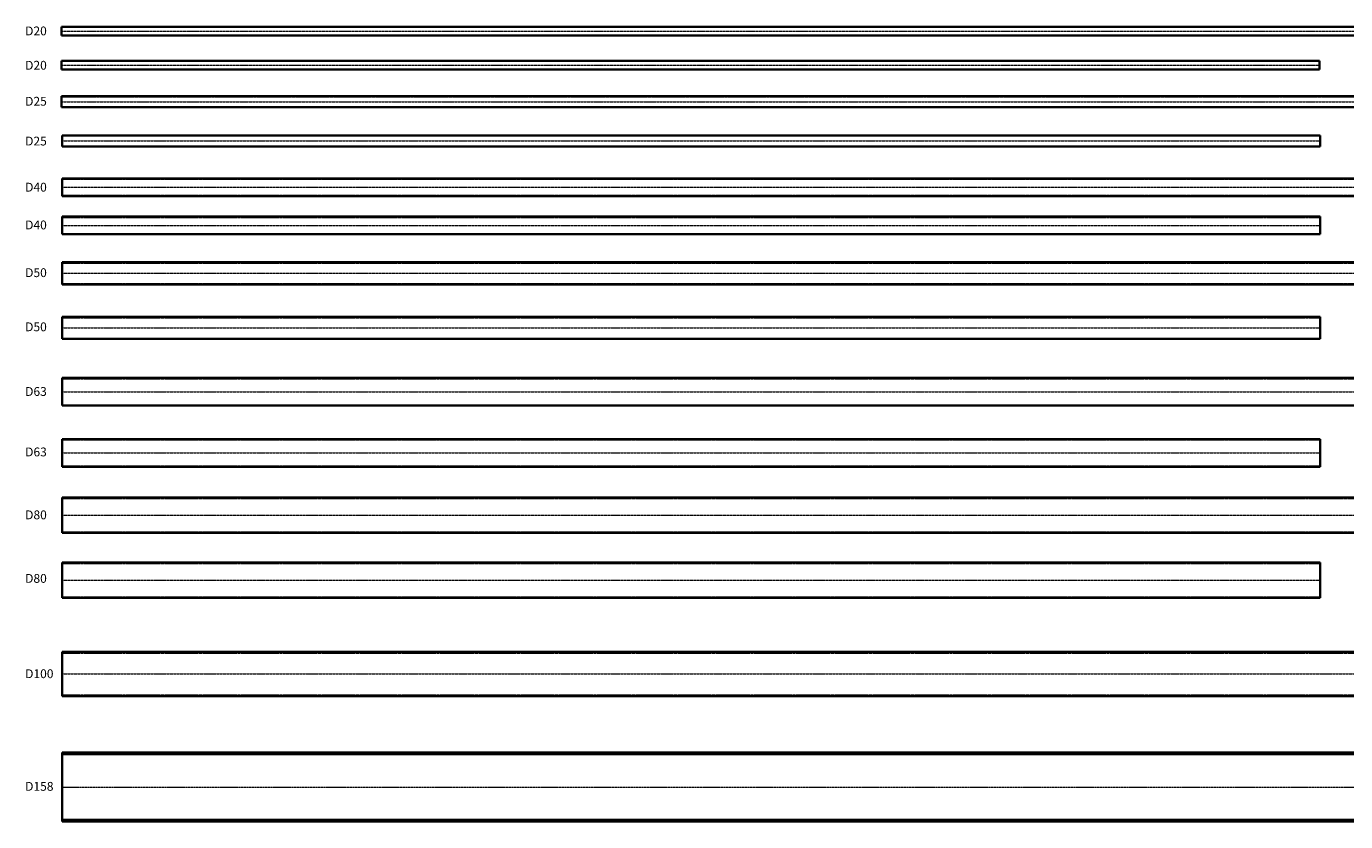
# Model space of a CAD drawing. Units: inches. Extents: x -579 to 5202, y -737 to 1065.
# Drawn here: x -579 to 2410, y -737 to 1065 of the extents above; entities that cross this region are included whole.
import ezdxf

# ---------------------------------------------------------------- set-up
doc = ezdxf.new("R2010")
doc.units = ezdxf.units.IN
doc.header["$MEASUREMENT"] = 0
doc.linetypes.add('DASHED', pattern=[0.2068, 0.1655, -0.0413])
doc.linetypes.add('LONG_DASH_DOTTED', pattern=[0.3001, 0.2362, -0.0295, 0.0049, -0.0295])
for name, color, linetype, lineweight in [('Centerline(Atlas Copco)', 7, 'LONG_DASH_DOTTED', 13), ('Hidden Edges(Atlas Copco)', 7, 'DASHED', 13), ('Visible Edges(Atlas Copco)', 7, 'Continuous', 35)]:
    doc.layers.add(name, color=color, linetype=linetype, lineweight=lineweight)
doc.styles.get("Standard").update_dxf_attribs({"font": 'ROMANS.SHX'})

# ---------------------------------------------------------------- blocks, each defined once
blk = doc.blocks.new('2811100000 -DIA20')
at = {"layer": 'Centerline(Atlas Copco)', "ltscale": 25}
blk.add_line((-2.5, 0), (5700, 0), dxfattribs=at)
at = {"layer": 'Hidden Edges(Atlas Copco)', "ltscale": 20}
for p, q in [((0, 8.7), (5700, 8.7)), ((0, -8.7), (5700, -8.7))]:
    blk.add_line(p, q, dxfattribs=at)
at = {"layer": 'Visible Edges(Atlas Copco)'}
for p, q in [((0, 10), (5700, 10)), ((0, 10), (0, -10)), ((5700, 10), (5700, -10)), ((0, -10), (5700, -10))]:
    blk.add_line(p, q, dxfattribs=at)
blk = doc.blocks.new('2811106300 -DIA 20')
at = {"layer": 'Centerline(Atlas Copco)', "ltscale": 25}
blk.add_line((-2.5, -1.1), (2850, -1.1), dxfattribs=at)
at = {"layer": 'Hidden Edges(Atlas Copco)', "ltscale": 20}
for p, q in [((0, 7.6), (2850, 7.6)), ((0, -9.8), (2850, -9.8))]:
    blk.add_line(p, q, dxfattribs=at)
at = {"layer": 'Visible Edges(Atlas Copco)'}
for p, q in [((0, 8.9), (2850, 8.9)), ((0, 8.9), (0, -11.1)), ((2850, 8.9), (2850, -11.1)), ((0, -11.1), (2850, -11.1))]:
    blk.add_line(p, q, dxfattribs=at)
blk = doc.blocks.new('2811200000 -DIA 25')
at = {"layer": 'Centerline(Atlas Copco)', "ltscale": 25}
blk.add_line((-2.5, -3.6), (5700, -3.6), dxfattribs=at)
at = {"layer": 'Hidden Edges(Atlas Copco)', "ltscale": 20}
for p, q in [((0, 7.4), (5700, 7.4)), ((0, -14.6), (5700, -14.6))]:
    blk.add_line(p, q, dxfattribs=at)
at = {"layer": 'Visible Edges(Atlas Copco)'}
for p, q in [((0, 8.9), (5700, 8.9)), ((0, 8.9), (0, -16.1)), ((5700, 8.9), (5700, -16.1)), ((0, -16.1), (5700, -16.1))]:
    blk.add_line(p, q, dxfattribs=at)
blk = doc.blocks.new('2811900000 - DIA 158')
at = {"layer": 'Centerline(Atlas Copco)', "ltscale": 20}
blk.add_line((-2.5, 0), (5700, 0), dxfattribs=at)
at = {"layer": 'Visible Edges(Atlas Copco)'}
for p, q in [((0, 78.5), (0, -78.5)), ((5700, 78.5), (5700, -78.5))]:
    blk.add_line(p, q, dxfattribs=at)
at = {"layer": 'Visible Edges(Atlas Copco)', "ltscale": 20}
for p, q in [((0, 78.5), (5700, 78.5)), ((0, 74.75), (5700, 74.75)), ((0, -74.75), (5700, -74.75)), ((0, -78.5), (5700, -78.5))]:
    blk.add_line(p, q, dxfattribs=at)
blk = doc.blocks.new('2811206300 - DIA25')
at = {"layer": 'Centerline(Atlas Copco)', "ltscale": 25}
blk.add_line((-2.5, 0), (2850, 0), dxfattribs=at)
at = {"layer": 'Hidden Edges(Atlas Copco)', "ltscale": 20}
for p, q in [((0, 11.1), (2850, 11.1)), ((0, -11.1), (2850, -11.1))]:
    blk.add_line(p, q, dxfattribs=at)
at = {"layer": 'Visible Edges(Atlas Copco)'}
for p, q in [((0, 12.5), (2850, 12.5)), ((0, 12.5), (0, -12.5)), ((2850, 12.5), (2850, -12.5)), ((0, -12.5), (2850, -12.5))]:
    blk.add_line(p, q, dxfattribs=at)
blk = doc.blocks.new('2811400000 -DIA 40')
at = {"layer": 'Centerline(Atlas Copco)', "ltscale": 25}
blk.add_line((-2.5, 0), (5700, 0), dxfattribs=at)
at = {"layer": 'Hidden Edges(Atlas Copco)', "ltscale": 20}
for p, q in [((0, 18.2), (5700, 18.2)), ((0, -18.2), (5700, -18.2))]:
    blk.add_line(p, q, dxfattribs=at)
at = {"layer": 'Visible Edges(Atlas Copco)'}
for p, q in [((0, 20), (5700, 20)), ((0, 20), (0, -20)), ((5700, 20), (5700, -20)), ((0, -20), (5700, -20))]:
    blk.add_line(p, q, dxfattribs=at)
blk = doc.blocks.new('2811406300 -DIA 40')
at = {"layer": 'Centerline(Atlas Copco)', "ltscale": 25}
blk.add_line((-2.5, 0), (2850, 0), dxfattribs=at)
at = {"layer": 'Hidden Edges(Atlas Copco)', "ltscale": 20}
for p, q in [((0, 18.2), (2850, 18.2)), ((0, -18.2), (2850, -18.2))]:
    blk.add_line(p, q, dxfattribs=at)
at = {"layer": 'Visible Edges(Atlas Copco)'}
for p, q in [((0, 20), (2850, 20)), ((0, 20), (0, -20)), ((2850, 20), (2850, -20)), ((0, -20), (2850, -20))]:
    blk.add_line(p, q, dxfattribs=at)
blk = doc.blocks.new('2811500000 -DIA 50')
at = {"layer": 'Centerline(Atlas Copco)', "ltscale": 25}
blk.add_line((-2.5, 0), (5700, 0), dxfattribs=at)
at = {"layer": 'Hidden Edges(Atlas Copco)', "ltscale": 20}
for p, q in [((0, 23), (5700, 23)), ((0, -23), (5700, -23))]:
    blk.add_line(p, q, dxfattribs=at)
at = {"layer": 'Visible Edges(Atlas Copco)'}
for p, q in [((0, 25), (5700, 25)), ((0, 25), (0, -25)), ((5700, 25), (5700, -25)), ((0, -25), (5700, -25))]:
    blk.add_line(p, q, dxfattribs=at)
blk = doc.blocks.new('2811506300 -DIA 50')
at = {"layer": 'Centerline(Atlas Copco)', "ltscale": 25}
blk.add_line((-2.5, 0), (2850, 0), dxfattribs=at)
at = {"layer": 'Hidden Edges(Atlas Copco)', "ltscale": 20}
for p, q in [((0, 23), (2850, 23)), ((0, -23), (2850, -23))]:
    blk.add_line(p, q, dxfattribs=at)
at = {"layer": 'Visible Edges(Atlas Copco)'}
for p, q in [((0, 25), (2850, 25)), ((0, 25), (0, -25)), ((2850, 25), (2850, -25)), ((0, -25), (2850, -25))]:
    blk.add_line(p, q, dxfattribs=at)
blk = doc.blocks.new('2811600000 -DIA 63')
at = {"layer": 'Centerline(Atlas Copco)', "ltscale": 25}
blk.add_line((-2.5, 1.3), (5700, 1.3), dxfattribs=at)
at = {"layer": 'Hidden Edges(Atlas Copco)', "ltscale": 20}
for p, q in [((0, 30.8), (5700, 30.8)), ((0, -28.2), (5700, -28.2))]:
    blk.add_line(p, q, dxfattribs=at)
at = {"layer": 'Visible Edges(Atlas Copco)'}
for p, q in [((0, 32.8), (5700, 32.8)), ((0, 32.8), (0, -30.2)), ((5700, 32.8), (5700, -30.2)), ((0, -30.2), (5700, -30.2))]:
    blk.add_line(p, q, dxfattribs=at)
blk = doc.blocks.new('2811606300 -DIA 63')
at = {"layer": 'Centerline(Atlas Copco)', "ltscale": 25}
blk.add_line((-2.5, -5.1), (2850, -5.1), dxfattribs=at)
at = {"layer": 'Hidden Edges(Atlas Copco)', "ltscale": 20}
for p, q in [((0, 24.4), (2850, 24.4)), ((0, -34.6), (2850, -34.6))]:
    blk.add_line(p, q, dxfattribs=at)
at = {"layer": 'Visible Edges(Atlas Copco)'}
for p, q in [((0, 26.4), (2850, 26.4)), ((0, 26.4), (0, -36.6)), ((2850, 26.4), (2850, -36.6)), ((0, -36.6), (2850, -36.6))]:
    blk.add_line(p, q, dxfattribs=at)
blk = doc.blocks.new('2811700000 -DIA 80')
at = {"layer": 'Centerline(Atlas Copco)', "ltscale": 25}
blk.add_line((-2.5, 0), (5700, 0), dxfattribs=at)
at = {"layer": 'Hidden Edges(Atlas Copco)', "ltscale": 20}
for p, q in [((0, 37.6), (5700, 37.6)), ((0, -37.6), (5700, -37.6))]:
    blk.add_line(p, q, dxfattribs=at)
at = {"layer": 'Visible Edges(Atlas Copco)'}
for p, q in [((0, 40), (5700, 40)), ((0, 40), (0, -40)), ((5700, 40), (5700, -40)), ((0, -40), (5700, -40))]:
    blk.add_line(p, q, dxfattribs=at)
blk = doc.blocks.new('2811706300 -DIA 80')
at = {"layer": 'Centerline(Atlas Copco)', "ltscale": 25}
blk.add_line((-2.5, 0), (2850, 0), dxfattribs=at)
at = {"layer": 'Hidden Edges(Atlas Copco)', "ltscale": 20}
for p, q in [((0, 37.8), (2850, 37.8)), ((0, -37.8), (2850, -37.8))]:
    blk.add_line(p, q, dxfattribs=at)
at = {"layer": 'Visible Edges(Atlas Copco)'}
for p, q in [((0, 40), (2850, 40)), ((0, 40), (0, -40)), ((2850, 40), (2850, -40)), ((0, -40), (2850, -40))]:
    blk.add_line(p, q, dxfattribs=at)
blk = doc.blocks.new('2811800000 - DIA 100')
at = {"layer": 'Centerline(Atlas Copco)', "ltscale": 25}
blk.add_line((-2.5, 0), (5700, 0), dxfattribs=at)
at = {"layer": 'Hidden Edges(Atlas Copco)', "ltscale": 20}
for p, q in [((0, 47), (5700, 47)), ((0, -47), (5700, -47))]:
    blk.add_line(p, q, dxfattribs=at)
at = {"layer": 'Visible Edges(Atlas Copco)'}
for p, q in [((0, 50), (5700, 50)), ((0, 50), (0, -50)), ((5700, 50), (5700, -50)), ((0, -50), (5700, -50))]:
    blk.add_line(p, q, dxfattribs=at)

msp = doc.modelspace()

# ---------------------------------------------------------------- block references
for name, p in [('2811100000 -DIA20', (-499, 1054.2)), ('2811106300 -DIA 20', (-499, 978.2)), ('2811200000 -DIA 25', (-499, 897.8)), ('2811206300 - DIA25', (-498, 805.6)), ('2811400000 -DIA 40', (-498, 700.4)), ('2811406300 -DIA 40', (-498, 613.8)), ('2811500000 -DIA 50', (-498, 505.4)), ('2811506300 -DIA 50', (-498, 381.7)), ('2811600000 -DIA 63', (-498, 235.7)), ('2811606300 -DIA 63', (-498, 103.5)), ('2811700000 -DIA 80', (-498, -42.8)), ('2811706300 -DIA 80', (-498, -190.1)), ('2811800000 - DIA 100', (-498, -402.5)), ('2811900000 - DIA 158', (-498, -658.7))]:
    msp.add_blockref(name, p)

# ---------------------------------------------------------------- texts
for s, p in [('D20', (-581.7, 1044.7)), ('D20', (-581.7, 966.9)), ('D25', (-581.7, 885.3)), ('D25', (-581.7, 795.1)), ('D40', (-581.7, 690.6)), ('D40', (-581.7, 605)), ('D50', (-581.7, 496.9)), ('D50', (-581.7, 374.1)), ('D63', (-581.7, 227.6)), ('D63', (-581.7, 90.6)), ('D80', (-581.7, -52)), ('D80', (-581.7, -196)), ('D100', (-581.7, -412)), ('D158', (-581.7, -667.2))]:
    msp.add_text(s, height=20).set_placement(p)

doc.saveas('drawing.dxf')
